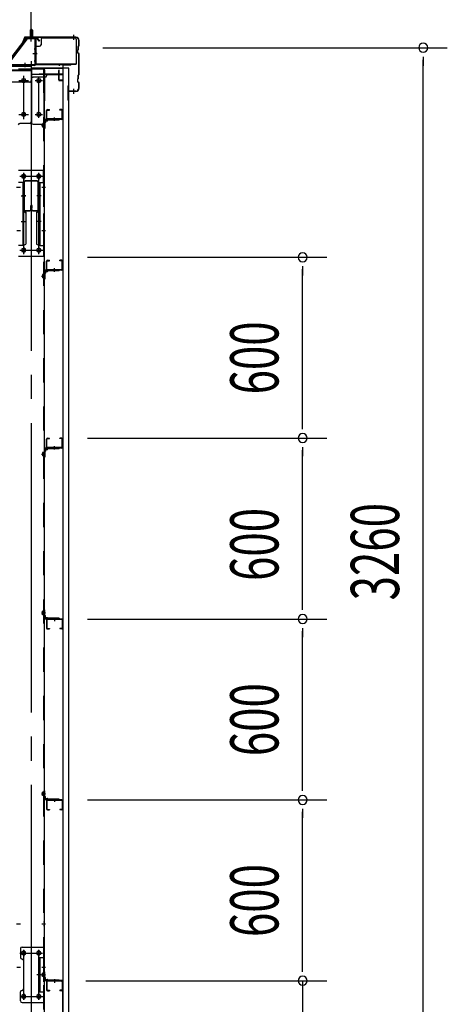
# Model space of a CAD drawing. Extents: x 868 to 32764, y 310 to 22484.
# Drawn here: x 22582 to 24000, y 16770 to 20036 of the extents above; entities that cross this region are included whole.
import ezdxf

# ---------------------------------------------------------------- set-up
doc = ezdxf.new("R2010")
doc.units = 0
doc.header["$LTSCALE"] = 80
for name, pattern in [('1PL-M', [15, 12, -1, 1, -1]), ('1PL-S', [4, 2.5, -0.5, 0.5, -0.5]), ('1PL-SL', [6.5, 5, -0.5, 0.5, -0.5]), ('HIDE-M', [2, 1, -1])]:
    doc.linetypes.add(name, pattern=pattern)
for name, color, linetype in [('SUNPOU', 4, 'CONTINUOUS'), ('ケラバ', 3, 'CONTINUOUS'), ('ケラバ穴隠し金具', 2, 'CONTINUOUS'), ('パネル受フレ-ム', 1, 'CONTINUOUS'), ('ブレ-ス取付金物', 2, 'CONTINUOUS'), ('ヨドル-フ88', 2, 'CONTINUOUS'), ('上枠', 3, 'CONTINUOUS'), ('壁', 3, 'CONTINUOUS'), ('後柱', 3, 'CONTINUOUS'), ('後桁', 3, 'CONTINUOUS'), ('梁', 3, 'CONTINUOUS'), ('梁取付金具', 2, 'CONTINUOUS'), ('水切り', 3, 'CONTINUOUS'), ('端桁金具', 1, 'CONTINUOUS'), ('胴縁', 1, 'CONTINUOUS'), ('胴縁金具', 2, 'CONTINUOUS')]:
    doc.layers.add(name, color=color, linetype=linetype)
doc.styles.add('00', font='ROMANS', dxfattribs={"width": 0.666667, "bigfont": 'BIGFONT'})

msp = doc.modelspace()

# ---------------------------------------------------------------- linework, layer by layer
at = {"layer": 'SUNPOU'}
for p, q in [((22619.8, 19978.1), (22619.8, 20938.9)), ((22619.8, 19978.1), (22619.8, 20938.9)), ((22856.8, 19943.1), (23999.8, 19943.1)), ((23919.8, 19913.1), (23919.8, 19883.1)), ((23919.8, 16723.1), (23919.8, 19903.1)), ((22806, 19248.1), (23599.8, 19248.1)), ((23519.8, 19218.1), (23519.8, 19188.1)), ((23519.8, 18688.1), (23519.8, 19208.1)), ((23519.8, 18678.1), (23519.8, 18708.1)), ((22806, 18648.1), (23599.8, 18648.1)), ((22806, 18648.1), (23599.8, 18648.1)), ((23519.8, 18618.1), (23519.8, 18588.1)), ((23519.8, 18088.1), (23519.8, 18608.1)), ((23519.8, 18078.1), (23519.8, 18108.1)), ((22806, 18048.1), (23599.8, 18048.1)), ((22806, 18048.1), (23599.8, 18048.1)), ((23519.8, 18018.1), (23519.8, 17988.1)), ((23519.8, 17488.1), (23519.8, 18008.1)), ((23519.8, 17478.1), (23519.8, 17508.1)), ((22806, 17448.1), (23599.8, 17448.1)), ((22806, 17448.1), (23599.8, 17448.1)), ((23519.8, 17418.1), (23519.8, 17388.1)), ((23519.8, 16888.1), (23519.8, 17408.1)), ((23519.8, 16888.1), (23519.8, 16928.1)), ((23519.8, 16878.1), (23519.8, 16908.1)), ((23519.8, 16878.1), (23519.8, 16908.1)), ((22801.3, 16848.1), (23599.8, 16848.1)), ((22806, 16848.1), (23599.8, 16848.1)), ((23519.8, 16848.1), (23519.8, 16683.1))]:
    msp.add_line(p, q, dxfattribs=at)
for centre, start, end in [((23919.8, 19943.1), 90, 270), ((23919.8, 19943.1), 270, 90), ((23519.8, 19248.1), 90, 270), ((23519.8, 19248.1), 270, 90), ((23519.8, 18648.1), 90, 270), ((23519.8, 18648.1), 90, 270), ((23519.8, 18648.1), 270, 90), ((23519.8, 18648.1), 270, 90), ((23519.8, 18048.1), 90, 270), ((23519.8, 18048.1), 90, 270), ((23519.8, 18048.1), 270, 90), ((23519.8, 18048.1), 270, 90), ((23519.8, 17448.1), 90, 270), ((23519.8, 17448.1), 90, 270), ((23519.8, 17448.1), 270, 90), ((23519.8, 17448.1), 270, 90), ((23519.8, 16848.1), 90, 270), ((23519.8, 16848.1), 90, 270), ((23519.8, 16848.1), 270, 90), ((23519.8, 16848.1), 270, 90)]:
    msp.add_arc(centre, 15, start, end, dxfattribs=at)
at = {"layer": 'ケラバ'}
for p, q in [((22597.3, 19976.8), (22585.3, 19947.1)), ((22598.2, 19976.4), (22586.2, 19946.7)), ((22767.8, 19978.1), (22599.1, 19978.1)), ((22767.8, 19977.1), (22599.1, 19977.1)), ((22777.8, 19950.9), (22777.8, 19967.1)), ((22778.8, 19950.9), (22778.8, 19967.1)), ((22585.3, 19947.1), (22586.2, 19946.7)), ((22773.8, 19926.5), (22773.8, 19935.6)), ((22775.5, 19938.2), (22774.4, 19937.1)), ((22774.4, 19925.1), (22777.5, 19921.9)), ((22774.8, 19926.5), (22774.8, 19935.6)), ((22776.2, 19937.5), (22775.1, 19936.4)), ((22775.1, 19925.8), (22778.2, 19922.6)), ((22775.8, 19938.9), (22775.8, 19947.6)), ((22777.5, 19950.2), (22776.4, 19949.1)), ((22776.8, 19938.9), (22776.8, 19947.6)), ((22778.2, 19949.5), (22777.1, 19948.4)), ((22777.8, 19854.9), (22777.8, 19921.2)), ((22778.8, 19854.9), (22778.8, 19921.2)), ((22773.8, 19830.5), (22773.8, 19839.6)), ((22775.5, 19842.2), (22774.4, 19841.1)), ((22774.4, 19829.1), (22777.5, 19825.9)), ((22774.8, 19830.5), (22774.8, 19839.6)), ((22776.2, 19841.5), (22775.1, 19840.4)), ((22775.1, 19829.8), (22778.2, 19826.6)), ((22775.8, 19842.9), (22775.8, 19851.6)), ((22777.5, 19854.2), (22776.4, 19853.1)), ((22776.8, 19842.9), (22776.8, 19851.6)), ((22778.2, 19853.5), (22777.1, 19852.4)), ((22777.8, 19809.1), (22777.8, 19825.2)), ((22778.8, 19809.1), (22778.8, 19825.2)), ((22742.8, 19769.1), (22742.8, 19817.1)), ((22743.8, 19769.1), (22743.8, 19817.1)), ((22744.8, 19800.1), (22744.8, 19817.1)), ((22767.8, 19799.1), (22745.8, 19799.1)), ((22767.8, 19798.1), (22745.8, 19798.1)), ((22742.8, 19776.1), (22741.8, 19776.1)), ((22741.8, 19769.1), (22741.8, 19776.1))]:
    msp.add_line(p, q, dxfattribs=at)
at = {"layer": 'ケラバ', "color": 6, "linetype": '1PL-M'}
for p, q in [((22619.8, 19969.6), (22619.8, 19985.6)), ((22760.8, 19969.6), (22760.8, 19985.6)), ((22760.8, 19790.6), (22760.8, 19806.6))]:
    msp.add_line(p, q, dxfattribs=at)
at = {"layer": 'ケラバ'}
for centre, radius, start, end in [((22599.1, 19976.1), 2, 90, 158.0394), ((22599.1, 19976.1), 1, 90, 158.0394), ((22767.8, 19967.1), 11, 0, 90), ((22767.8, 19967.1), 10, 0, 90), ((22775.8, 19935.6), 2, 135, 180), ((22775.8, 19926.5), 2, 180, 225), ((22775.8, 19935.6), 1, 135, 180), ((22775.8, 19926.5), 1, 180, 225), ((22774.8, 19938.9), 1, 315, 0), ((22777.8, 19947.6), 2, 135, 180), ((22774.8, 19938.9), 2, 315, 0), ((22777.8, 19947.6), 1, 135, 180), ((22776.8, 19950.9), 1, 315, 0), ((22776.8, 19950.9), 2, 315, 0), ((22776.8, 19921.2), 1, 0, 45), ((22776.8, 19921.2), 2, 0, 45), ((22775.8, 19839.6), 2, 135, 180), ((22775.8, 19830.5), 2, 180, 225), ((22775.8, 19839.6), 1, 135, 180), ((22775.8, 19830.5), 1, 180, 225), ((22774.8, 19842.9), 1, 315, 0), ((22777.8, 19851.6), 2, 135, 180), ((22774.8, 19842.9), 2, 315, 0), ((22777.8, 19851.6), 1, 135, 180), ((22776.8, 19854.9), 1, 315, 0), ((22776.8, 19825.2), 1, 0, 45), ((22776.8, 19854.9), 2, 315, 0), ((22776.8, 19825.2), 2, 0, 45), ((22743.8, 19817.1), 1, 0, 180), ((22745.8, 19800.1), 2, 180, 270), ((22745.8, 19800.1), 1, 180, 270), ((22767.8, 19809.1), 10, 270, 0), ((22767.8, 19809.1), 11, 270, 0), ((22742.8, 19769.1), 1, 180, 0)]:
    msp.add_arc(centre, radius, start, end, dxfattribs=at)
at = {"layer": 'ケラバ穴隠し金具'}
for p, q in [((22652.2, 19971.1), (22652.2, 19953.1)), ((22657.2, 19976.1), (22764.2, 19976.1)), ((22769.2, 19971.1), (22769.2, 19888.1)), ((22632.2, 19948.1), (22632.2, 19891.1)), ((22632.2, 19948.1), (22647.2, 19948.1)), ((22633.8, 19948.1), (22633.8, 19891.1)), ((22632.2, 19891.1), (22637.2, 19891.1)), ((22637.2, 19891.1), (22637.2, 19888.1)), ((22637.2, 19889.7), (22769.2, 19889.7)), ((22637.2, 19888.1), (22769.2, 19888.1))]:
    msp.add_line(p, q, dxfattribs=at)
at = {"layer": 'ケラバ穴隠し金具', "color": 6, "linetype": '1PL-S'}
for p, q in [((22636.2, 19938.1), (22629.7, 19938.1)), ((22629.7, 19900.1), (22636.2, 19900.1))]:
    msp.add_line(p, q, dxfattribs=at)
at = {"layer": 'ケラバ穴隠し金具'}
for centre, start, end in [((22657.2, 19971.1), 90, 180), ((22764.2, 19971.1), 0, 90), ((22647.2, 19953.1), 270, 0)]:
    msp.add_arc(centre, 5, start, end, dxfattribs=at)
at = {"layer": 'パネル受フレ-ム'}
for p, q in [((22619.8, 20005.6), (22615.8, 20001.6)), ((22615.8, 20001.6), (22615.8, 19975.6)), ((22615.8, 20001.6), (22623.8, 20001.6)), ((22623.8, 20001.6), (22619.8, 20005.6)), ((22623.8, 20001.6), (22623.8, 19975.6)), ((22604.6, 19973.5), (22539.3, 19887.8)), ((22606.4, 19972.1), (22541.1, 19886.4)), ((22608.1, 19975.6), (22629.6, 19975.6)), ((22608.1, 19973.3), (22629.6, 19973.3)), ((22614.8, 19972.3), (22613.8, 19973.3)), ((22624.8, 19972.3), (22614.8, 19972.3)), ((22624.8, 19972.3), (22625.8, 19973.3)), ((22631.5, 19971.4), (22631.5, 19888.3)), ((22633.8, 19971.4), (22633.8, 19888.3)), ((22629.6, 19886.4), (22521.8, 19886.4)), ((22629.6, 19884.1), (22521.8, 19884.1))]:
    msp.add_line(p, q, dxfattribs=at)
at = {"layer": 'パネル受フレ-ム', "color": 6}
for p, q in [((22616.8, 20001.6), (22616.8, 19975.6)), ((22622.8, 20001.6), (22622.8, 19975.6))]:
    msp.add_line(p, q, dxfattribs=at)
at = {"layer": 'パネル受フレ-ム', "color": 6, "linetype": '1PL-SL'}
for p, q in [((22619.8, 19963.4), (22619.8, 20014.1)), ((22625.2, 19924.1), (22639.2, 19924.1)), ((22599.8, 19878.7), (22599.8, 19892.7))]:
    msp.add_line(p, q, dxfattribs=at)
at = {"layer": 'パネル受フレ-ム'}
for centre, radius, start, end in [((22608.1, 19971.4), 4.2, 90, 148.7453), ((22608.1, 19971.4), 1.9, 90, 148.7453), ((22629.6, 19971.4), 4.2, 0, 90), ((22629.6, 19971.4), 1.9, 0, 90), ((22629.6, 19888.3), 4.2, 270, 0), ((22629.6, 19888.3), 1.9, 270, 0)]:
    msp.add_arc(centre, radius, start, end, dxfattribs=at)
at = {"layer": 'ブレ-ス取付金物', "color": 6, "linetype": '1PL-SL'}
for p, q in [((22571.2, 19481.1), (22582.3, 19481.1)), ((22571.2, 17037.1), (22582.3, 17037.1)), ((22582.8, 16940.1), (22657, 16940.1)), ((22594.8, 16949.7), (22594.8, 16929.7)), ((22644.8, 16949.7), (22644.8, 16929.7)), ((22653.2, 16868.1), (22638.3, 16868.1)), ((22583, 16796.1), (22658.3, 16796.1)), ((22594.8, 16805.7), (22594.8, 16785.7)), ((22644.8, 16805.7), (22644.8, 16785.7))]:
    msp.add_line(p, q, dxfattribs=at)
at = {"layer": 'ブレ-ス取付金物'}
for p, q in [((22584.3, 16955.1), (22584.3, 16925.1)), ((22589.3, 16960.1), (22662.3, 16960.1)), ((22660, 16960.1), (22660, 16925.1)), ((22662.3, 16960.1), (22662.3, 16776.1)), ((22645.5, 16925.1), (22645.5, 16811.1)), ((22645.5, 16925.1), (22662.3, 16925.1)), ((22647.8, 16925.1), (22647.8, 16811.1)), ((22594.3, 16915.1), (22594.3, 16821.1)), ((22584.3, 16781.1), (22584.3, 16811.1)), ((22645.5, 16811.1), (22662.3, 16811.1)), ((22660, 16811.1), (22660, 16776.1)), ((22589.3, 16776.1), (22662.3, 16776.1))]:
    msp.add_line(p, q, dxfattribs=at)
at = {"layer": 'ブレ-ス取付金物', "color": 6, "linetype": 'HIDE-M'}
msp.add_line((22660, 16925.1), (22660, 16811.1), dxfattribs=at)
at = {"layer": 'ブレ-ス取付金物'}
for centre in [(22594.8, 16940.1), (22644.8, 16940.1), (22594.8, 16796.1), (22644.8, 16796.1)]:
    msp.add_circle(centre, 6, dxfattribs=at)
for centre, start, end in [((22589.3, 16955.1), 90, 180), ((22589.3, 16925.1), 180, 270), ((22589.3, 16915.1), 0, 90), ((22589.3, 16821.1), 270, 0), ((22589.3, 16811.1), 90, 180), ((22589.3, 16781.1), 180, 270)]:
    msp.add_arc(centre, 5, start, end, dxfattribs=at)
at = {"layer": 'ヨドル-フ88'}
for p, q in [((22538.5, 19890.6), (22599.7, 19970.8)), ((22600.1, 19970.4), (22538.7, 19890.1)), ((22599.7, 19970.8), (22607.5, 19977.1)), ((22607.7, 19976.6), (22600.1, 19970.4)), ((22607.5, 19977.1), (22638, 19977.1)), ((22637.7, 19976.6), (22607.7, 19976.6)), ((22646.6, 19964.8), (22637.7, 19976.6)), ((22638, 19977.1), (22647, 19965.1)), ((22647, 19965.1), (22646.6, 19964.8))]:
    msp.add_line(p, q, dxfattribs=at)
at = {"layer": '上枠'}
for p, q in [((22604.2, 19975.2), (22597.8, 19966.1)), ((22597.8, 19966.1), (22598.6, 19965.5)), ((22605, 19974.6), (22598.6, 19965.5)), ((22632.8, 19976.1), (22605.8, 19976.1)), ((22632.8, 19975.1), (22605.8, 19975.1)), ((22633.8, 19974.1), (22633.8, 19889.1)), ((22634.8, 19974.1), (22634.8, 19889.1)), ((22635.8, 19888.1), (22748.8, 19888.1)), ((22635.8, 19887.1), (22748.8, 19887.1)), ((22710.8, 19868.1), (22710.8, 19836.1)), ((22711.8, 19836.1), (22711.8, 19868.1)), ((22711.8, 19861.1), (22712.8, 19861.1)), ((22712.8, 19861.1), (22712.8, 19868.1)), ((22724.8, 19885.1), (22724.8, 19836.1)), ((22725.8, 19836.1), (22725.8, 19885.1)), ((22726.8, 19886.1), (22748.8, 19886.1)), ((22723.8, 19835.1), (22712.8, 19835.1)), ((22712.8, 19834.1), (22723.8, 19834.1))]:
    msp.add_line(p, q, dxfattribs=at)
at = {"layer": '上枠', "color": 6, "linetype": '1PL-M'}
for p, q in [((22619.8, 19970.1), (22619.8, 19981.1)), ((22638.7, 19924.1), (22630.3, 19924.1)), ((22712.8, 19891.3), (22712.8, 19882.8))]:
    msp.add_line(p, q, dxfattribs=at)
at = {"layer": '上枠'}
for centre, radius, start, end in [((22605.8, 19974.1), 2, 90, 145.008), ((22605.8, 19974.1), 1, 90, 145.008), ((22632.8, 19974.1), 2, 0, 90), ((22632.8, 19974.1), 1, 0, 90), ((22635.8, 19889.1), 2, 180, 270), ((22635.8, 19889.1), 1, 180, 270), ((22711.8, 19868.1), 1, 0, 180), ((22726.8, 19885.1), 2, 90, 180), ((22726.8, 19885.1), 1, 90, 180), ((22748.8, 19887.1), 1, 270, 90), ((22712.8, 19836.1), 2, 180, 270), ((22712.8, 19836.1), 1, 180, 270), ((22723.8, 19836.1), 1, 270, 0), ((22723.8, 19836.1), 2, 270, 0)]:
    msp.add_arc(centre, radius, start, end, dxfattribs=at)
at = {"layer": '上枠', "color": 0, "linetype": 'BYBLOCK'}
msp.add_point((22749.7, 19886.9), dxfattribs=at)
msp.add_point((22749.7, 19886.9), dxfattribs=at)
at = {"layer": '壁'}
for p, q in [((22744.3, 19875.1), (22724.3, 19875.1)), ((22724.3, 19875.1), (22724.3, 16687.1)), ((22744.3, 16687.1), (22744.3, 19875.1))]:
    msp.add_line(p, q, dxfattribs=at)
at = {"layer": '後柱', "color": 6, "linetype": '1PL-M'}
msp.add_line((22619.8, 19898.1), (22619.8, 16658.1), dxfattribs=at)
at = {"layer": '後柱'}
for p, q in [((22577.3, 19873.1), (22662.3, 19873.1)), ((22662.3, 19873.1), (22662.3, 16683.1)), ((22596.3, 19840.1), (22593.3, 19840.1)), ((22593.3, 19828.1), (22596.3, 19828.1)), ((22646.3, 19840.1), (22643.3, 19840.1)), ((22643.3, 19828.1), (22646.3, 19828.1)), ((22596.3, 19728.1), (22593.3, 19728.1)), ((22646.3, 19728.1), (22643.3, 19728.1)), ((22593.3, 19716.1), (22596.3, 19716.1)), ((22643.3, 19716.1), (22646.3, 19716.1)), ((22596.3, 19522.6), (22593.3, 19522.6)), ((22593.3, 19510.6), (22596.3, 19510.6)), ((22646.3, 19522.6), (22643.3, 19522.6)), ((22643.3, 19510.6), (22646.3, 19510.6)), ((22596.3, 19277.6), (22593.3, 19277.6)), ((22646.3, 19277.6), (22643.3, 19277.6)), ((22593.3, 19265.6), (22596.3, 19265.6)), ((22643.3, 19265.6), (22646.3, 19265.6)), ((22596.3, 16946.1), (22593.3, 16946.1)), ((22593.3, 16934.1), (22596.3, 16934.1)), ((22646.3, 16946.1), (22643.3, 16946.1)), ((22643.3, 16934.1), (22646.3, 16934.1)), ((22596.3, 16802.1), (22593.3, 16802.1)), ((22593.3, 16790.1), (22596.3, 16790.1)), ((22646.3, 16802.1), (22643.3, 16802.1)), ((22643.3, 16790.1), (22646.3, 16790.1))]:
    msp.add_line(p, q, dxfattribs=at)
at = {"layer": '後柱', "color": 6, "linetype": 'HIDE-M'}
for p, q in [((22660.7, 19873.1), (22660.7, 16683.1)), ((22660.3, 19690.7), (22656.7, 19690.7)), ((22656.7, 19690.7), (22656.7, 19679.5)), ((22661.6, 19689.6), (22656.7, 19689.6)), ((22660.3, 19689.1), (22656.7, 19689.1)), ((22660.3, 19681.1), (22656.7, 19681.1)), ((22661.6, 19680.6), (22656.7, 19680.6)), ((22660.3, 19679.5), (22656.7, 19679.5)), ((22660.7, 19487.1), (22662.3, 19487.1)), ((22660.7, 19475.1), (22662.3, 19475.1)), ((22660.7, 19343.1), (22662.3, 19343.1)), ((22660.7, 19331.1), (22662.3, 19331.1)), ((22660.3, 19190.7), (22656.7, 19190.7)), ((22656.7, 19190.7), (22656.7, 19179.5)), ((22661.6, 19189.6), (22656.7, 19189.6)), ((22660.3, 19189.1), (22656.7, 19189.1)), ((22660.3, 19181.1), (22656.7, 19181.1)), ((22661.6, 19180.6), (22656.7, 19180.6)), ((22660.3, 19179.5), (22656.7, 19179.5)), ((22656.7, 18600.7), (22656.7, 18589.5)), ((22660.3, 18600.7), (22656.7, 18600.7)), ((22661.6, 18599.6), (22656.7, 18599.6)), ((22660.3, 18599.1), (22656.7, 18599.1)), ((22660.3, 18591.1), (22656.7, 18591.1)), ((22661.6, 18590.6), (22656.7, 18590.6)), ((22660.3, 18589.5), (22656.7, 18589.5)), ((22660.3, 18073.7), (22656.7, 18073.7)), ((22656.7, 18062.5), (22656.7, 18073.7)), ((22661.6, 18072.6), (22656.7, 18072.6)), ((22660.3, 18072.1), (22656.7, 18072.1)), ((22660.3, 18064.1), (22656.7, 18064.1)), ((22661.6, 18063.6), (22656.7, 18063.6)), ((22660.3, 18062.5), (22656.7, 18062.5)), ((22660.3, 17473.7), (22656.7, 17473.7)), ((22656.7, 17462.5), (22656.7, 17473.7)), ((22661.6, 17472.6), (22656.7, 17472.6)), ((22660.3, 17472.1), (22656.7, 17472.1)), ((22660.3, 17464.1), (22656.7, 17464.1)), ((22661.6, 17463.6), (22656.7, 17463.6)), ((22660.3, 17462.5), (22656.7, 17462.5)), ((22660.7, 17043.1), (22662.3, 17043.1)), ((22660.7, 17031.1), (22662.3, 17031.1)), ((22660.7, 16899.1), (22662.3, 16899.1)), ((22660.7, 16887.1), (22662.3, 16887.1)), ((22656.7, 16862.5), (22656.7, 16873.7)), ((22660.3, 16873.7), (22656.7, 16873.7)), ((22661.6, 16872.6), (22656.7, 16872.6)), ((22660.3, 16872.1), (22656.7, 16872.1)), ((22660.3, 16864.1), (22656.7, 16864.1)), ((22661.6, 16863.6), (22656.7, 16863.6)), ((22660.3, 16862.5), (22656.7, 16862.5))]:
    msp.add_line(p, q, dxfattribs=at)
at = {"layer": '後柱', "color": 6, "linetype": '1PL-SL'}
for p, q in [((22582.3, 19834.1), (22607.3, 19834.1)), ((22594.8, 19711.1), (22594.8, 19845.1)), ((22632.3, 19834.1), (22657.3, 19834.1)), ((22644.8, 19711.1), (22644.8, 19845.1)), ((22582.3, 19722.1), (22607.3, 19722.1)), ((22632.3, 19722.1), (22657.3, 19722.1)), ((22653.3, 19685.1), (22667.3, 19685.1)), ((22653.3, 19685.1), (22667.3, 19685.1)), ((22582.3, 19516.6), (22607.3, 19516.6)), ((22594.8, 19258.6), (22594.8, 19527.6)), ((22632.3, 19516.6), (22657.3, 19516.6)), ((22644.8, 19258.6), (22644.8, 19527.6)), ((22572.3, 19481.1), (22584.6, 19481.1)), ((22655, 19481.1), (22667.3, 19481.1)), ((22572.3, 19337.1), (22584.6, 19337.1)), ((22655, 19337.1), (22667.3, 19337.1)), ((22582.3, 19271.6), (22607.3, 19271.6)), ((22632.3, 19271.6), (22657.3, 19271.6)), ((22653.3, 19185.1), (22667.3, 19185.1)), ((22653.3, 19185.1), (22667.3, 19185.1)), ((22653.3, 18595.1), (22667.3, 18595.1)), ((22653.3, 18595.1), (22667.3, 18595.1)), ((22653.3, 18068.1), (22667.3, 18068.1)), ((22653.3, 18068.1), (22667.3, 18068.1)), ((22653.3, 17468.1), (22667.3, 17468.1)), ((22653.3, 17468.1), (22667.3, 17468.1)), ((22572.3, 17037.1), (22584.6, 17037.1)), ((22655, 17037.1), (22667.3, 17037.1)), ((22594.8, 16785.1), (22594.8, 16951.1)), ((22644.8, 16785.1), (22644.8, 16951.1)), ((22582.3, 16940.1), (22607.3, 16940.1)), ((22632.3, 16940.1), (22657.3, 16940.1)), ((22572.3, 16893.1), (22584.6, 16893.1)), ((22655, 16893.1), (22667.3, 16893.1)), ((22653.3, 16868.1), (22667.3, 16868.1)), ((22653.3, 16868.1), (22667.3, 16868.1)), ((22582.3, 16796.1), (22607.3, 16796.1)), ((22632.3, 16796.1), (22657.3, 16796.1))]:
    msp.add_line(p, q, dxfattribs=at)
at = {"layer": '後柱'}
for centre, start, end in [((22593.3, 19834.1), 90, 270), ((22596.3, 19834.1), 270, 90), ((22643.3, 19834.1), 90, 270), ((22646.3, 19834.1), 270, 90), ((22593.3, 19722.1), 90, 270), ((22596.3, 19722.1), 270, 90), ((22643.3, 19722.1), 90, 270), ((22646.3, 19722.1), 270, 90), ((22593.3, 19516.6), 90, 270), ((22596.3, 19516.6), 270, 90), ((22643.3, 19516.6), 90, 270), ((22646.3, 19516.6), 270, 90), ((22593.3, 19271.6), 90, 270), ((22596.3, 19271.6), 270, 90), ((22643.3, 19271.6), 90, 270), ((22646.3, 19271.6), 270, 90), ((22593.3, 16940.1), 90, 270), ((22596.3, 16940.1), 270, 90), ((22643.3, 16940.1), 90, 270), ((22646.3, 16940.1), 270, 90), ((22593.3, 16796.1), 90, 270), ((22596.3, 16796.1), 270, 90), ((22643.3, 16796.1), 90, 270), ((22646.3, 16796.1), 270, 90)]:
    msp.add_arc(centre, 6, start, end, dxfattribs=at)
at = {"layer": '後柱', "color": 6, "linetype": 'HIDE-M'}
for centre, radius, start, end in [((22660.3, 19691.1), 2, 270, 0), ((22660.3, 19691.1), 0.4, 270, 0), ((22660.3, 19679.1), 2, 0, 90), ((22660.3, 19679.1), 0.4, 0, 90), ((22660.3, 19191.1), 2, 270, 0), ((22660.3, 19191.1), 0.4, 270, 0), ((22660.3, 19179.1), 2, 0, 90), ((22660.3, 19179.1), 0.4, 0, 90), ((22660.3, 18601.1), 0.4, 270, 0), ((22660.3, 18601.1), 2, 270, 0), ((22660.3, 18589.1), 2, 0, 90), ((22660.3, 18589.1), 0.4, 0, 90), ((22660.3, 18074.1), 2, 270, 0), ((22660.3, 18074.1), 0.4, 270, 0), ((22660.3, 18062.1), 2, 0, 90), ((22660.3, 18062.1), 0.4, 0, 90), ((22660.3, 17474.1), 2, 270, 0), ((22660.3, 17474.1), 0.4, 270, 0), ((22660.3, 17462.1), 2, 0, 90), ((22660.3, 17462.1), 0.4, 0, 90), ((22660.3, 16874.1), 0.4, 270, 0), ((22660.3, 16874.1), 2, 270, 0), ((22660.3, 16862.1), 2, 0, 90), ((22660.3, 16862.1), 0.4, 0, 90)]:
    msp.add_arc(centre, radius, start, end, dxfattribs=at)
at = {"layer": '後桁'}
for p, q in [((22619.8, 19884.1), (19819.8, 19884.1)), ((22619.8, 19884.1), (22619.8, 19697.1)), ((22614.8, 19692.1), (22581.8, 19692.1))]:
    msp.add_line(p, q, dxfattribs=at)
at = {"layer": '後桁', "color": 6, "linetype": 'HIDE-M'}
for p, q in [((22619.8, 19881.3), (19819.8, 19881.3)), ((22619.8, 19869.1), (19819.8, 19869.1)), ((22619.8, 19866.3), (19819.8, 19866.3)), ((22614.8, 19829.1), (19824.8, 19829.1))]:
    msp.add_line(p, q, dxfattribs=at)
at = {"layer": '後桁', "color": 6, "linetype": '1PL-SL'}
for p, q in [((22578.8, 19834.1), (22610.8, 19834.1)), ((22594.8, 19706.1), (22594.8, 19850.1)), ((22578.8, 19722.1), (22610.8, 19722.1))]:
    msp.add_line(p, q, dxfattribs=at)
at = {"layer": '後桁'}
for centre in [(22594.8, 19834.1), (22594.8, 19722.1)]:
    msp.add_circle(centre, 6, dxfattribs=at)
at = {"layer": '後桁', "color": 6, "linetype": 'HIDE-M'}
msp.add_arc((22614.8, 19834.1), 5, 270, 0, dxfattribs=at)
at = {"layer": '後桁'}
for centre, start, end in [((22614.8, 19697.1), 270, 0), ((22581.8, 19687.1), 90, 180)]:
    msp.add_arc(centre, 5, start, end, dxfattribs=at)
at = {"layer": '梁'}
for p, q in [((22639.6, 19501.6), (22600, 19501.6)), ((22639.6, 19500), (22600, 19500)), ((22594.8, 19496.4), (22594.8, 19406.8)), ((22596.4, 19496.4), (22596.4, 19406.8)), ((22643.2, 19406.8), (22643.2, 19496.4)), ((22644.8, 19406.8), (22644.8, 19496.4)), ((22600, 19403.2), (22614.6, 19403.2)), ((22600, 19401.6), (22614.6, 19401.6)), ((22618.2, 19406.8), (22618.2, 19419.2)), ((22619.8, 19406.8), (22619.8, 19419.2)), ((22621.4, 19416.6), (22619.8, 19416.6)), ((22621.4, 19406.8), (22621.4, 19419.2)), ((22623, 19410.6), (22621.4, 19410.6)), ((22623, 19410.6), (22623, 19419.2)), ((22625, 19403.2), (22639.6, 19403.2)), ((22625, 19401.6), (22639.6, 19401.6))]:
    msp.add_line(p, q, dxfattribs=at)
at = {"layer": '梁', "color": 6, "linetype": '1PL-SL'}
for p, q in [((22601.4, 19451.6), (22589.8, 19451.6)), ((22649.8, 19451.6), (22638.2, 19451.6))]:
    msp.add_line(p, q, dxfattribs=at)
at = {"layer": '梁', "color": 6, "linetype": 'HIDE-M'}
for p, q in [((22594.8, 19459.1), (22596.4, 19459.1)), ((22594.8, 19444.1), (22596.4, 19444.1)), ((22643.2, 19459.1), (22644.8, 19459.1)), ((22643.2, 19444.1), (22644.8, 19444.1))]:
    msp.add_line(p, q, dxfattribs=at)
at = {"layer": '梁'}
for centre, radius, start, end in [((22600, 19496.4), 5.2, 90, 180), ((22600, 19496.4), 5.2, 90, 180), ((22600, 19496.4), 3.6, 90, 180), ((22639.6, 19496.4), 5.2, 0, 90), ((22639.6, 19496.4), 3.6, 0, 90), ((22600, 19406.8), 5.2, 180, 270), ((22600, 19406.8), 3.6, 180, 270), ((22614.6, 19406.8), 5.2, 270, 0), ((22614.6, 19406.8), 3.6, 270, 0), ((22620.6, 19419.2), 2.4, 0, 180), ((22620.6, 19419.2), 0.8, 0, 180), ((22625, 19406.8), 5.2, 180, 270), ((22625, 19406.8), 3.6, 180, 270), ((22639.6, 19406.8), 3.6, 270, 0), ((22639.6, 19406.8), 5.2, 270, 0)]:
    msp.add_arc(centre, radius, start, end, dxfattribs=at)
at = {"layer": '梁取付金具'}
for p, q in [((22577.3, 19536.6), (22662.3, 19536.6)), ((22660, 19495.6), (22660, 19536.3)), ((22662.3, 19536.6), (22662.3, 19251.6)), ((22594.1, 19495.6), (22577.3, 19495.6)), ((22591.8, 19495.6), (22591.8, 19286.6)), ((22594.1, 19495.6), (22594.1, 19401.6)), ((22645.5, 19495.6), (22662.3, 19495.6)), ((22645.5, 19495.6), (22645.5, 19401.6)), ((22647.8, 19495.6), (22647.8, 19286.6)), ((22591.8, 19401.6), (22594.1, 19401.6)), ((22591.8, 19401.6), (22594.1, 19401.6)), ((22594.1, 19401.6), (22601.8, 19397.1)), ((22645.5, 19401.6), (22637.8, 19397.1)), ((22647.8, 19401.6), (22645.5, 19401.6)), ((22647.8, 19401.6), (22645.5, 19401.6)), ((22591.8, 19399.8), (22594.1, 19399.8)), ((22594.1, 19399.8), (22601.8, 19395.4)), ((22601.8, 19397.1), (22601.8, 19291)), ((22645.5, 19399.8), (22637.8, 19395.4)), ((22637.8, 19397.1), (22637.8, 19291)), ((22647.8, 19399.8), (22645.5, 19399.8)), ((22594.1, 19286.6), (22577.3, 19286.6)), ((22594.1, 19286.6), (22601.8, 19291)), ((22645.5, 19286.6), (22637.8, 19291)), ((22645.5, 19286.6), (22662.3, 19286.6)), ((22660, 19286.6), (22660, 19251.6)), ((22577.3, 19251.6), (22662.3, 19251.6))]:
    msp.add_line(p, q, dxfattribs=at)
at = {"layer": '梁取付金具', "color": 6, "linetype": '1PL-SL'}
for p, q in [((22582.8, 19516.6), (22657, 19516.6)), ((22594.8, 19526.2), (22594.8, 19506.2)), ((22644.8, 19526.2), (22644.8, 19506.2)), ((22586.3, 19451.6), (22601.2, 19451.6)), ((22653.2, 19451.6), (22638.3, 19451.6)), ((22586.3, 19366.6), (22601.2, 19366.6)), ((22653.2, 19366.6), (22638.3, 19366.6)), ((22583, 19271.6), (22658.3, 19271.6)), ((22594.8, 19281.2), (22594.8, 19261.2)), ((22644.8, 19281.2), (22644.8, 19261.2))]:
    msp.add_line(p, q, dxfattribs=at)
at = {"layer": '梁取付金具', "color": 6, "linetype": 'HIDE-M'}
for p, q in [((22660, 19495.6), (22660, 19286.6)), ((22594.1, 19401.6), (22594.1, 19286.6)), ((22645.5, 19401.6), (22645.5, 19286.6))]:
    msp.add_line(p, q, dxfattribs=at)
at = {"layer": '梁取付金具'}
for centre in [(22594.8, 19516.6), (22644.8, 19516.6), (22594.8, 19271.6), (22644.8, 19271.6)]:
    msp.add_circle(centre, 6, dxfattribs=at)
at = {"layer": '水切り'}
for p, q in [((22713.3, 16849.1), (22713.3, 16848.1)), ((22723.3, 16849.1), (22713.3, 16849.1)), ((22723.3, 16848.1), (22713.3, 16848.1)), ((22724.3, 16680), (22724.3, 16847.1)), ((22725.3, 16680), (22725.3, 16847.1))]:
    msp.add_line(p, q, dxfattribs=at)
for radius in [2, 1]:
    msp.add_arc((22723.3, 16847.1), radius, 0, 90, dxfattribs=at)
at = {"layer": '端桁金具'}
for p, q in [((22725.8, 19875.1), (22620.8, 19875.1)), ((22620.8, 19875.1), (22620.8, 19694.1)), ((22661.3, 19875.1), (22661.3, 19870.1)), ((22663.3, 19870.1), (22661.3, 19870.1)), ((22663.3, 19870.1), (22663.3, 19767.1)), ((22725.8, 19854.1), (22725.8, 19875.1)), ((22665.8, 19845.1), (22663.3, 19845.1)), ((22670.8, 19854.1), (22725.8, 19854.1)), ((22670.8, 19854.1), (22670.8, 19850.1)), ((22701.8, 19855.1), (22701.8, 19854.1)), ((22661.3, 19767.1), (22661.3, 19694.1)), ((22661.3, 19767.1), (22663.3, 19767.1)), ((22625.8, 19689.1), (22656.3, 19689.1))]:
    msp.add_line(p, q, dxfattribs=at)
at = {"layer": '端桁金具', "color": 6, "linetype": 'HIDE-M'}
for p, q in [((22725.8, 19874.1), (22620.8, 19874.1)), ((22662.3, 19767.1), (22662.3, 19870.1)), ((22725.8, 19855.1), (22620.8, 19855.1)), ((22670.8, 19854.1), (22620.8, 19854.1)), ((22663.3, 19845.1), (22625.8, 19845.1))]:
    msp.add_line(p, q, dxfattribs=at)
at = {"layer": '端桁金具', "color": 6, "linetype": '1PL-S'}
for p, q in [((22633.8, 19834.1), (22655.8, 19834.1)), ((22644.8, 19823.1), (22644.8, 19845.1)), ((22644.8, 19711.1), (22644.8, 19733.1)), ((22633.8, 19722.1), (22655.8, 19722.1))]:
    msp.add_line(p, q, dxfattribs=at)
at = {"layer": '端桁金具'}
for centre in [(22644.8, 19834.1), (22644.8, 19722.1)]:
    msp.add_circle(centre, 6, dxfattribs=at)
at = {"layer": '端桁金具', "color": 6, "linetype": 'HIDE-M'}
msp.add_arc((22625.8, 19850.1), 5, 180, 270, dxfattribs=at)
at = {"layer": '端桁金具'}
for centre, start, end in [((22665.8, 19850.1), 270, 0), ((22625.8, 19694.1), 180, 270), ((22656.3, 19694.1), 270, 0)]:
    msp.add_arc(centre, 5, start, end, dxfattribs=at)
at = {"layer": '胴縁'}
for p, q in [((22670.3, 19708.1), (22670.3, 19735.1)), ((22671.9, 19708.1), (22671.9, 19735.1)), ((22673.3, 19738.1), (22680.3, 19738.1)), ((22673.3, 19736.5), (22680.3, 19736.5)), ((22680.3, 19736.5), (22680.3, 19738.1)), ((22714.3, 19736.5), (22714.3, 19738.1)), ((22721.3, 19738.1), (22714.3, 19738.1)), ((22721.3, 19736.5), (22714.3, 19736.5)), ((22722.7, 19708.1), (22722.7, 19735.1)), ((22724.3, 19708.1), (22724.3, 19735.1)), ((22721.3, 19706.7), (22673.3, 19706.7)), ((22721.3, 19705.1), (22673.3, 19705.1)), ((22673.3, 19238.1), (22680.3, 19238.1)), ((22680.3, 19236.5), (22680.3, 19238.1)), ((22714.3, 19236.5), (22714.3, 19238.1)), ((22721.3, 19238.1), (22714.3, 19238.1)), ((22670.3, 19208.1), (22670.3, 19235.1)), ((22671.9, 19208.1), (22671.9, 19235.1)), ((22673.3, 19236.5), (22680.3, 19236.5)), ((22721.3, 19206.7), (22673.3, 19206.7)), ((22721.3, 19205.1), (22673.3, 19205.1)), ((22721.3, 19236.5), (22714.3, 19236.5)), ((22722.7, 19208.1), (22722.7, 19235.1)), ((22724.3, 19208.1), (22724.3, 19235.1)), ((22670.3, 18618.1), (22670.3, 18645.1)), ((22671.9, 18618.1), (22671.9, 18645.1)), ((22673.3, 18648.1), (22680.3, 18648.1)), ((22673.3, 18646.5), (22680.3, 18646.5)), ((22721.3, 18616.7), (22673.3, 18616.7)), ((22680.3, 18646.5), (22680.3, 18648.1)), ((22721.3, 18648.1), (22714.3, 18648.1)), ((22714.3, 18646.5), (22714.3, 18648.1)), ((22721.3, 18646.5), (22714.3, 18646.5)), ((22722.7, 18618.1), (22722.7, 18645.1)), ((22724.3, 18618.1), (22724.3, 18645.1)), ((22721.3, 18615.1), (22673.3, 18615.1)), ((22670.3, 18045.1), (22670.3, 18018.1)), ((22671.9, 18045.1), (22671.9, 18018.1)), ((22721.3, 18048.1), (22673.3, 18048.1)), ((22721.3, 18046.5), (22673.3, 18046.5)), ((22722.7, 18045.1), (22722.7, 18018.1)), ((22724.3, 18045.1), (22724.3, 18018.1)), ((22673.3, 18016.7), (22680.3, 18016.7)), ((22673.3, 18015.1), (22680.3, 18015.1)), ((22680.3, 18016.7), (22680.3, 18015.1)), ((22721.3, 18016.7), (22714.3, 18016.7)), ((22714.3, 18016.7), (22714.3, 18015.1)), ((22721.3, 18015.1), (22714.3, 18015.1)), ((22670.3, 17445.1), (22670.3, 17418.1)), ((22671.9, 17445.1), (22671.9, 17418.1)), ((22721.3, 17448.1), (22673.3, 17448.1)), ((22721.3, 17446.5), (22673.3, 17446.5)), ((22722.7, 17445.1), (22722.7, 17418.1)), ((22724.3, 17445.1), (22724.3, 17418.1)), ((22673.3, 17416.7), (22680.3, 17416.7)), ((22673.3, 17415.1), (22680.3, 17415.1)), ((22680.3, 17416.7), (22680.3, 17415.1)), ((22721.3, 17416.7), (22714.3, 17416.7)), ((22714.3, 17416.7), (22714.3, 17415.1)), ((22721.3, 17415.1), (22714.3, 17415.1)), ((22670.3, 16845.1), (22670.3, 16818.1)), ((22671.9, 16845.1), (22671.9, 16818.1)), ((22721.3, 16848.1), (22673.3, 16848.1)), ((22721.3, 16846.5), (22673.3, 16846.5)), ((22722.7, 16845.1), (22722.7, 16818.1)), ((22724.3, 16845.1), (22724.3, 16818.1)), ((22673.3, 16816.7), (22680.3, 16816.7)), ((22673.3, 16815.1), (22680.3, 16815.1)), ((22680.3, 16816.7), (22680.3, 16815.1)), ((22714.3, 16816.7), (22714.3, 16815.1)), ((22721.3, 16816.7), (22714.3, 16816.7)), ((22721.3, 16815.1), (22714.3, 16815.1))]:
    msp.add_line(p, q, dxfattribs=at)
at = {"layer": '胴縁', "color": 6, "linetype": 'HIDE-M'}
for p, q in [((22692.3, 19706.7), (22692.3, 19705.1)), ((22702.3, 19706.7), (22702.3, 19705.1)), ((22692.3, 19206.7), (22692.3, 19205.1)), ((22702.3, 19206.7), (22702.3, 19205.1)), ((22692.3, 18616.7), (22692.3, 18615.1)), ((22702.3, 18616.7), (22702.3, 18615.1)), ((22692.3, 18046.5), (22692.3, 18048.1)), ((22702.3, 18046.5), (22702.3, 18048.1)), ((22692.3, 17446.5), (22692.3, 17448.1)), ((22702.3, 17446.5), (22702.3, 17448.1)), ((22692.3, 16846.5), (22692.3, 16848.1)), ((22702.3, 16846.5), (22702.3, 16848.1))]:
    msp.add_line(p, q, dxfattribs=at)
at = {"layer": '胴縁', "color": 6, "linetype": '1PL-M'}
for p, q in [((22697.3, 19700.1), (22697.3, 19711.7)), ((22697.3, 19200.1), (22697.3, 19211.7)), ((22697.3, 18610.1), (22697.3, 18621.7)), ((22697.3, 18053.1), (22697.3, 18041.5)), ((22697.3, 17453.1), (22697.3, 17441.5)), ((22697.3, 16853.1), (22697.3, 16841.5))]:
    msp.add_line(p, q, dxfattribs=at)
at = {"layer": '胴縁'}
for centre, radius, start, end in [((22673.3, 19735.1), 3, 90, 180), ((22673.3, 19735.1), 1.4, 90, 180), ((22721.3, 19735.1), 3, 0, 90), ((22721.3, 19735.1), 1.4, 0, 90), ((22673.3, 19708.1), 3, 180, 270), ((22673.3, 19708.1), 1.4, 180, 270), ((22721.3, 19708.1), 1.4, 270, 0), ((22721.3, 19708.1), 3, 270, 0), ((22673.3, 19235.1), 3, 90, 180), ((22721.3, 19235.1), 3, 0, 90), ((22673.3, 19208.1), 3, 180, 270), ((22673.3, 19235.1), 1.4, 90, 180), ((22673.3, 19208.1), 1.4, 180, 270), ((22721.3, 19235.1), 1.4, 0, 90), ((22721.3, 19208.1), 1.4, 270, 0), ((22721.3, 19208.1), 3, 270, 0), ((22673.3, 18645.1), 3, 90, 180), ((22673.3, 18618.1), 3, 180, 270), ((22673.3, 18645.1), 1.4, 90, 180), ((22673.3, 18618.1), 1.4, 180, 270), ((22721.3, 18645.1), 3, 0, 90), ((22721.3, 18645.1), 1.4, 0, 90), ((22721.3, 18618.1), 3, 270, 0), ((22721.3, 18618.1), 1.4, 270, 0), ((22673.3, 18045.1), 3, 90, 180), ((22673.3, 18045.1), 1.4, 90, 180), ((22721.3, 18045.1), 3, 0, 90), ((22721.3, 18045.1), 1.4, 0, 90), ((22673.3, 18018.1), 3, 180, 270), ((22673.3, 18018.1), 1.4, 180, 270), ((22721.3, 18018.1), 1.4, 270, 0), ((22721.3, 18018.1), 3, 270, 0), ((22673.3, 17445.1), 3, 90, 180), ((22673.3, 17445.1), 1.4, 90, 180), ((22721.3, 17445.1), 3, 0, 90), ((22721.3, 17445.1), 1.4, 0, 90), ((22673.3, 17418.1), 3, 180, 270), ((22673.3, 17418.1), 1.4, 180, 270), ((22721.3, 17418.1), 1.4, 270, 0), ((22721.3, 17418.1), 3, 270, 0), ((22673.3, 16845.1), 3, 90, 180), ((22673.3, 16845.1), 1.4, 90, 180), ((22721.3, 16845.1), 3, 0, 90), ((22721.3, 16845.1), 1.4, 0, 90), ((22673.3, 16818.1), 3, 180, 270), ((22673.3, 16818.1), 1.4, 180, 270), ((22721.3, 16818.1), 3, 270, 0), ((22721.3, 16818.1), 1.4, 270, 0)]:
    msp.add_arc(centre, radius, start, end, dxfattribs=at)
at = {"layer": '胴縁金具'}
for p, q in [((22662.3, 19702.1), (22662.3, 19675.1)), ((22664.6, 19702.1), (22664.6, 19675.1)), ((22712.3, 19705.1), (22665.3, 19705.1)), ((22712.3, 19702.8), (22665.3, 19702.8)), ((22667.1, 19699.3), (22667.1, 19694.8)), ((22668.1, 19700.3), (22672.6, 19700.3)), ((22674.6, 19702.8), (22674.6, 19702.3)), ((22712.3, 19702.8), (22712.3, 19705.1)), ((22662.3, 19675.1), (22664.6, 19675.1)), ((22664.6, 19692.8), (22665.1, 19692.8)), ((22712.3, 19205.1), (22665.3, 19205.1)), ((22712.3, 19202.8), (22712.3, 19205.1)), ((22662.3, 19202.1), (22662.3, 19175.1)), ((22662.3, 19175.1), (22664.6, 19175.1)), ((22664.6, 19202.1), (22664.6, 19175.1)), ((22664.6, 19192.8), (22665.1, 19192.8)), ((22712.3, 19202.8), (22665.3, 19202.8)), ((22667.1, 19199.3), (22667.1, 19194.8)), ((22668.1, 19200.3), (22672.6, 19200.3)), ((22674.6, 19202.8), (22674.6, 19202.3)), ((22662.3, 18612.1), (22662.3, 18585.1)), ((22662.3, 18585.1), (22664.6, 18585.1)), ((22664.6, 18612.1), (22664.6, 18585.1)), ((22664.6, 18602.8), (22665.1, 18602.8)), ((22712.3, 18615.1), (22665.3, 18615.1)), ((22712.3, 18612.8), (22665.3, 18612.8)), ((22667.1, 18609.3), (22667.1, 18604.8)), ((22668.1, 18610.3), (22672.6, 18610.3)), ((22674.6, 18612.8), (22674.6, 18612.3)), ((22712.3, 18612.8), (22712.3, 18615.1)), ((22662.3, 18078.1), (22664.6, 18078.1)), ((22662.3, 18051.1), (22662.3, 18078.1)), ((22664.6, 18051.1), (22664.6, 18078.1)), ((22664.6, 18060.4), (22665.1, 18060.4)), ((22712.3, 18050.4), (22665.3, 18050.4)), ((22712.3, 18048.1), (22665.3, 18048.1)), ((22667.1, 18053.9), (22667.1, 18058.4)), ((22668.1, 18052.9), (22672.6, 18052.9)), ((22674.6, 18050.4), (22674.6, 18050.9)), ((22712.3, 18050.4), (22712.3, 18048.1)), ((22662.3, 17478.1), (22664.6, 17478.1)), ((22662.3, 17451.1), (22662.3, 17478.1)), ((22664.6, 17451.1), (22664.6, 17478.1)), ((22664.6, 17460.4), (22665.1, 17460.4)), ((22712.3, 17450.4), (22665.3, 17450.4)), ((22712.3, 17448.1), (22665.3, 17448.1)), ((22667.1, 17453.9), (22667.1, 17458.4)), ((22668.1, 17452.9), (22672.6, 17452.9)), ((22674.6, 17450.4), (22674.6, 17450.9)), ((22712.3, 17450.4), (22712.3, 17448.1)), ((22662.3, 16851.1), (22662.3, 16878.1)), ((22662.3, 16878.1), (22664.6, 16878.1)), ((22664.6, 16851.1), (22664.6, 16878.1)), ((22664.6, 16860.4), (22665.1, 16860.4)), ((22667.1, 16853.9), (22667.1, 16858.4)), ((22668.1, 16852.9), (22672.6, 16852.9)), ((22712.3, 16850.4), (22665.3, 16850.4)), ((22712.3, 16848.1), (22665.3, 16848.1)), ((22674.6, 16850.4), (22674.6, 16850.9)), ((22712.3, 16850.4), (22712.3, 16848.1))]:
    msp.add_line(p, q, dxfattribs=at)
at = {"layer": '胴縁金具', "color": 6, "linetype": 'HIDE-M'}
for p, q in [((22691.3, 19702.8), (22691.3, 19705.1)), ((22703.3, 19702.8), (22703.3, 19705.1)), ((22664.6, 19690.1), (22662.3, 19690.1)), ((22664.6, 19680.1), (22662.3, 19680.1)), ((22691.3, 19202.8), (22691.3, 19205.1)), ((22703.3, 19202.8), (22703.3, 19205.1)), ((22664.6, 19190.1), (22662.3, 19190.1)), ((22664.6, 19180.1), (22662.3, 19180.1)), ((22664.6, 18600.1), (22662.3, 18600.1)), ((22664.6, 18590.1), (22662.3, 18590.1)), ((22691.3, 18612.8), (22691.3, 18615.1)), ((22703.3, 18612.8), (22703.3, 18615.1)), ((22664.6, 18073.1), (22662.3, 18073.1)), ((22664.6, 18063.1), (22662.3, 18063.1)), ((22691.3, 18050.4), (22691.3, 18048.1)), ((22703.3, 18050.4), (22703.3, 18048.1)), ((22664.6, 17473.1), (22662.3, 17473.1)), ((22664.6, 17463.1), (22662.3, 17463.1)), ((22691.3, 17450.4), (22691.3, 17448.1)), ((22703.3, 17450.4), (22703.3, 17448.1)), ((22664.6, 16873.1), (22662.3, 16873.1)), ((22664.6, 16863.1), (22662.3, 16863.1)), ((22691.3, 16850.4), (22691.3, 16848.1)), ((22703.3, 16850.4), (22703.3, 16848.1))]:
    msp.add_line(p, q, dxfattribs=at)
at = {"layer": '胴縁金具', "color": 6, "linetype": '1PL-SL'}
for p, q in [((22697.3, 19700.3), (22697.3, 19707.6)), ((22667.1, 19685.1), (22659.8, 19685.1)), ((22697.3, 19200.3), (22697.3, 19207.6)), ((22667.1, 19185.1), (22659.8, 19185.1)), ((22697.3, 18610.3), (22697.3, 18617.6)), ((22667.1, 18595.1), (22659.8, 18595.1)), ((22667.1, 18068.1), (22659.8, 18068.1)), ((22697.3, 18052.9), (22697.3, 18045.6)), ((22667.1, 17468.1), (22659.8, 17468.1)), ((22697.3, 17452.9), (22697.3, 17445.6)), ((22667.1, 16868.1), (22659.8, 16868.1)), ((22697.3, 16852.9), (22697.3, 16845.6))]:
    msp.add_line(p, q, dxfattribs=at)
at = {"layer": '胴縁金具'}
for centre, radius, start, end in [((22665.3, 19702.1), 3, 90, 180), ((22665.3, 19702.1), 0.7, 90, 180), ((22665.1, 19694.8), 2, 270, 0), ((22668.1, 19699.3), 1, 90, 180), ((22672.6, 19702.3), 2, 270, 0), ((22665.3, 19202.1), 3, 90, 180), ((22665.3, 19202.1), 0.7, 90, 180), ((22665.1, 19194.8), 2, 270, 0), ((22668.1, 19199.3), 1, 90, 180), ((22672.6, 19202.3), 2, 270, 0), ((22665.3, 18612.1), 3, 90, 180), ((22665.3, 18612.1), 0.7, 90, 180), ((22665.1, 18604.8), 2, 270, 0), ((22668.1, 18609.3), 1, 90, 180), ((22672.6, 18612.3), 2, 270, 0), ((22665.3, 18051.1), 3, 180, 270), ((22665.3, 18051.1), 0.7, 180, 270), ((22665.1, 18058.4), 2, 0, 90), ((22668.1, 18053.9), 1, 180, 270), ((22672.6, 18050.9), 2, 0, 90), ((22665.3, 17451.1), 3, 180, 270), ((22665.3, 17451.1), 0.7, 180, 270), ((22665.1, 17458.4), 2, 0, 90), ((22668.1, 17453.9), 1, 180, 270), ((22672.6, 17450.9), 2, 0, 90), ((22665.1, 16858.4), 2, 0, 90), ((22668.1, 16853.9), 1, 180, 270), ((22672.6, 16850.9), 2, 0, 90), ((22665.3, 16851.1), 3, 180, 270), ((22665.3, 16851.1), 0.7, 180, 270)]:
    msp.add_arc(centre, radius, start, end, dxfattribs=at)

# ---------------------------------------------------------------- texts
at = {"layer": 'SUNPOU', "style": '00', "width": 0.666667}
for s, p in [('600', (23439.8, 18793.1)), ('3260', (23839.8, 18109.9)), ('600', (23439.8, 18174.3)), ('600', (23439.8, 17593.1)), ('600', (23439.8, 16993.1))]:
    msp.add_text(s, height=160, rotation=90, dxfattribs=at).set_placement(p)

doc.saveas('drawing.dxf')
